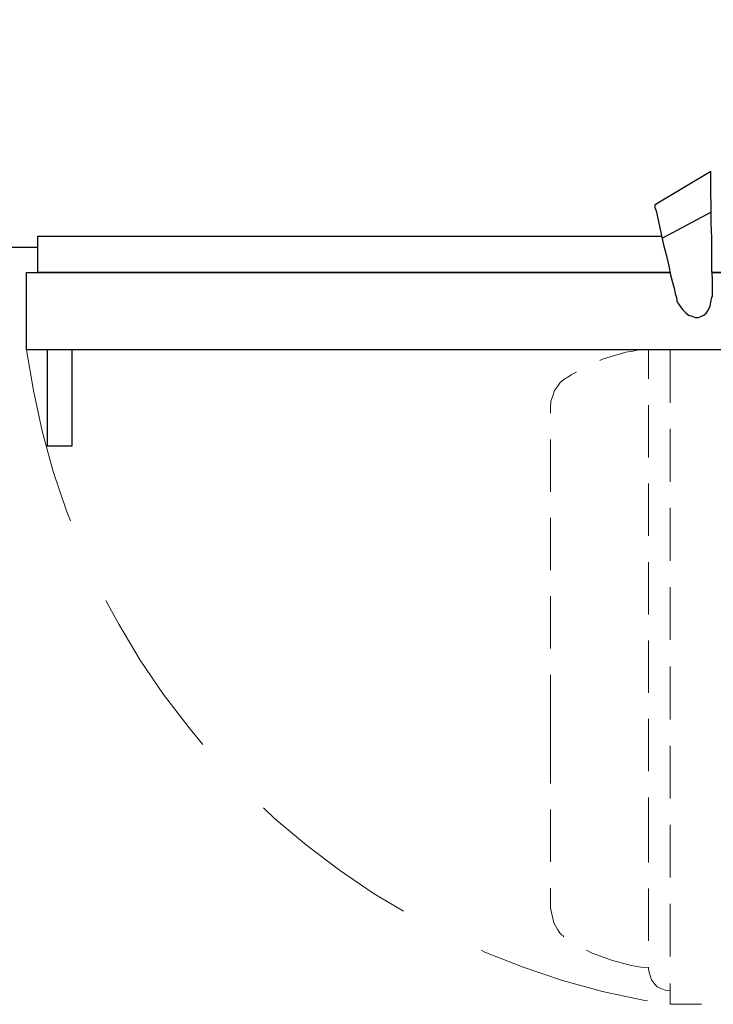
# Model space of a CAD drawing. Units: millimetres. Extents: x 0 to 418, y 0 to 295.
# Drawn here: x 183 to 208, y 153 to 189 of the extents above; entities that cross this region are included whole.
import ezdxf

# ---------------------------------------------------------------- set-up
doc = ezdxf.new("R2010")
doc.units = ezdxf.units.MM
doc.header["$MEASUREMENT"] = 0
doc.layers.add('レイヤー 1', color=7, linetype='Continuous', lineweight=0)

# ---------------------------------------------------------------- blocks, each defined once
blk = doc.blocks.new('Block_10')
at = {"layer": 'レイヤー 1', "color": 18, "lineweight": 25, "true_color": 0x000000}
for p, q in [((207.92, 182.033), (206.142, 181.081)), ((182.076, 180.763), (183.388, 180.763))]:
    blk.add_line(p, q, dxfattribs=at)
at = {"layer": 'レイヤー 1', "color": 18, "lineweight": 20, "true_color": 0x000000}
for p, q in [((205.634, 177.017), (205.634, 175.958)), ((206.417, 177.017), (206.417, 175.091)), ((206.417, 174.138), (206.417, 172.212)), ((206.417, 171.259), (206.417, 169.333)), ((206.417, 168.381), (206.417, 166.455)), ((202.057, 168.042), (202.057, 166.137)), ((206.417, 165.481), (206.417, 163.555)), ((202.057, 165.185), (202.057, 163.597)), ((206.417, 162.602), (206.417, 160.676)), ((206.417, 159.724), (206.417, 157.797)), ((206.417, 156.845), (206.417, 154.919))]:
    blk.add_line(p, q, dxfattribs=at)
at = {"layer": 'レイヤー 1', "color": 18, "lineweight": 25, "true_color": 0x000000}
for points in [[(163.534, 179.832), (163.026, 179.832), (163.026, 210.016), (208.513, 210.016), (208.513, 179.832), (207.941, 179.832)], [(207.899, 183.515), (205.909, 182.33), (205.867, 182.287), (205.867, 182.203), (205.909, 182.076), (205.973, 181.8), (206.079, 181.292), (206.184, 180.848), (206.29, 180.446), (206.375, 180.065), (206.438, 179.747), (206.502, 179.472), (206.565, 179.26), (206.608, 179.07), (206.65, 178.922), (206.671, 178.837), (206.671, 178.795), (206.692, 178.753), (206.714, 178.71), (206.777, 178.625), (206.841, 178.541), (206.883, 178.477), (206.989, 178.371), (207.095, 178.287), (207.222, 178.245), (207.327, 178.202), (207.454, 178.202), (207.56, 178.245), (207.645, 178.287), (207.73, 178.35), (207.814, 178.477), (207.878, 178.625), (207.92, 178.816), (207.941, 178.922), (207.962, 178.985), (207.962, 179.049), (207.962, 179.07), (207.962, 179.133), (207.962, 179.239), (207.962, 179.409), (207.962, 179.62), (207.941, 179.917), (207.941, 180.255), (207.941, 180.657), (207.941, 181.102), (207.92, 181.631), (207.92, 182.203), (207.899, 182.816), (207.899, 183.515)], [(206.438, 179.832), (183.388, 179.832), (183.388, 181.165), (206.121, 181.165)], [(207.941, 179.832), (208.724, 179.832), (208.724, 177.017), (182.965, 177.017), (182.965, 179.832), (206.438, 179.832)]]:
    blk.add_lwpolyline(points, dxfattribs=at)
at = {"layer": 'レイヤー 1', "color": 18, "lineweight": 20, "true_color": 0x000000}
for points in [[(182.965, 177.017), (183.219, 175.535), (183.536, 174.053), (183.938, 172.593), (184.425, 171.154), (184.573, 170.794)], [(205.401, 177.017), (205.359, 177.017), (205.295, 177.017), (205.063, 176.974), (204.809, 176.932), (204.533, 176.847), (204.237, 176.763), (203.962, 176.678), (203.856, 176.636)], [(208.513, 176.255), (208.513, 177.017), (207.37, 177.017)], [(203.009, 176.212), (202.925, 176.17), (202.819, 176.107), (202.692, 176.022), (202.65, 176.001), (202.607, 175.98), (202.586, 175.958), (202.544, 175.937), (202.417, 175.831), (202.311, 175.683), (202.205, 175.535), (202.142, 175.345), (202.078, 175.154), (202.057, 174.942), (202.057, 174.921), (202.057, 174.9), (202.057, 174.858), (202.057, 174.794), (202.057, 174.71)], [(205.634, 175.006), (205.634, 174.921), (205.634, 173.926), (205.634, 173.101)], [(202.057, 173.757), (202.057, 173.609), (202.057, 173.27), (202.057, 172.91), (202.057, 172.508), (202.057, 172.085), (202.057, 171.852)], [(205.634, 172.149), (205.634, 172.043), (205.634, 171.133), (205.634, 170.265), (205.634, 170.243)], [(202.057, 170.9), (202.057, 170.54), (202.057, 169.968), (202.057, 169.354), (202.057, 168.995)], [(205.634, 169.291), (205.634, 168.656), (205.634, 167.894), (205.634, 167.386)], [(185.864, 167.894), (186.33, 167.026), (187.113, 165.714), (187.96, 164.465), (188.891, 163.258), (189.399, 162.645)], [(205.634, 166.433), (205.634, 165.798), (205.634, 165.185), (205.634, 164.592), (205.634, 164.528)], [(202.057, 163.597), (202.057, 162.899), (202.057, 162.242), (202.057, 161.629), (202.057, 161.226)], [(205.634, 163.576), (205.634, 163.491), (205.634, 163.004), (205.634, 162.539), (205.634, 162.115), (205.634, 161.734), (205.634, 161.671)], [(205.634, 160.718), (205.634, 160.507), (205.634, 160.295), (205.634, 160.105), (205.634, 159.935), (205.634, 159.829), (205.634, 159.724), (205.634, 159.681), (205.634, 159.66)], [(191.601, 160.337), (192.003, 159.956), (193.167, 158.983), (194.373, 158.073), (195.643, 157.205), (196.702, 156.57)], [(202.057, 160.274), (202.057, 159.999), (202.057, 159.533), (202.057, 159.089), (202.057, 158.708), (202.057, 158.369)], [(205.634, 159.66), (205.634, 159.11), (205.634, 158.602), (205.634, 158.348)], [(202.057, 157.417), (202.057, 157.311), (202.057, 157.162), (202.057, 157.035), (202.057, 156.951), (202.057, 156.887), (202.057, 156.866), (202.057, 156.845), (202.057, 156.803), (202.057, 156.781), (202.057, 156.739), (202.057, 156.697), (202.12, 156.422), (202.184, 156.146), (202.332, 155.892), (202.417, 155.765), (202.459, 155.723), (202.459, 155.702), (202.523, 155.681), (202.544, 155.638)], [(205.634, 157.395), (205.634, 157.226), (205.634, 156.845), (205.634, 156.485), (205.634, 156.146), (205.634, 155.85), (205.634, 155.575), (205.634, 155.49)], [(199.538, 155.152), (199.665, 155.088), (201.062, 154.538), (202.501, 154.051), (203.962, 153.649), (205.444, 153.331), (205.592, 153.31)], [(203.369, 155.152), (203.581, 155.046), (203.92, 154.919), (204.279, 154.792), (204.999, 154.601), (205.359, 154.538), (205.634, 154.517)], [(205.634, 154.538), (205.634, 154.453), (205.676, 154.263), (205.74, 154.072), (205.846, 153.924), (205.952, 153.818), (206.079, 153.755), (206.206, 153.712), (206.29, 153.691), (206.417, 153.67)], [(206.417, 153.945), (206.417, 153.183), (207.56, 153.183)]]:
    blk.add_lwpolyline(points, dxfattribs=at)
at = {"layer": 'レイヤー 1', "color": 18, "lineweight": 25, "true_color": 0x000000}
blk.add_lwpolyline([(183.727, 173.524), (184.637, 173.524), (184.637, 177.017), (183.727, 177.017)], close=True, dxfattribs=at)

msp = doc.modelspace()

# ---------------------------------------------------------------- block references
at = {"layer": 'レイヤー 1'}
msp.add_blockref('Block_10', (0, 0), dxfattribs=at)

doc.saveas('drawing.dxf')
